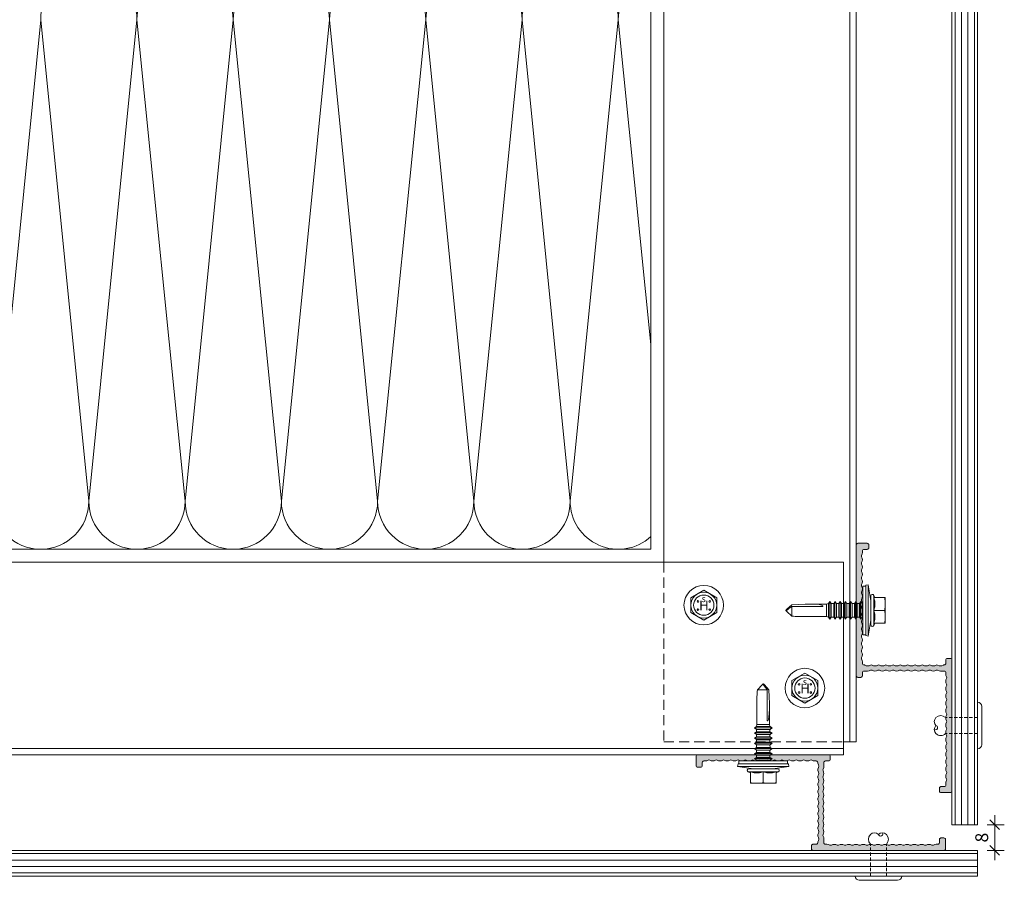
# Model space of a CAD drawing. Units: millimetres. Extents: x 2028 to 9362, y 1152 to 3815.
# Drawn here: x 4962 to 5269, y 2429 to 2697 of the extents above; entities that cross this region are included whole.
import ezdxf

# ---------------------------------------------------------------- set-up
doc = ezdxf.new("R2010")
doc.units = ezdxf.units.MM
doc.header["$PDMODE"] = 34
doc.linetypes.add('VERDECKT2', pattern=[4.7625, 3.175, -1.5875])
for name, color, linetype, lineweight in [('Bemaßung', 250, 'Continuous', 13), ('Schmale Strichlierte  Volllinie', 7, 'VERDECKT2', 13), ('Schmale Strichlierte Volllinie_Grau', 252, 'VERDECKT2', 13), ('Schmale Volllinie', 7, 'Continuous', 13), ('Schmale Volllinie_Blau', 5, 'Continuous', 13), ('Schmale Volllinie_Grau', 252, 'Continuous', 13)]:
    doc.layers.add(name, color=color, linetype=linetype, lineweight=lineweight)
doc.layers.add('Schraffur blau 80 %', color=5, linetype='Continuous', lineweight=13, transparency=0.65)
doc.styles.add('ARIAL', font='arial.ttf')
doc.styles.get("Standard").update_dxf_attribs({"font": 'arial.ttf'})
doc.dimstyles.new('100%', dxfattribs={"dimtxt": 4, "dimasz": 3, "dimexe": 3, "dimexo": 3, "dimgap": 2, "dimtad": 1, "dimdec": 0, "dimzin": 0, "dimdsep": 46, "dimtxsty": 'Standard', "dimblk": 'OBLIQUE', "dimcen": 0.09, "dimdle": 3, "dimclrd": 256, "dimclre": 256, "dimclrt": 256, "dimadec": 0, "dimazin": 0, "dimtfac": 1, "dimtdec": 0, "dimtofl": 0, "dimtmove": 0, "dimatfit": 3, "dimfxl": 3, "dimfxlon": 1, "dimtolj": 1, "dimtzin": 0, "dimlwd": -1, "dimlwe": -1, "dimarcsym": 0})

# ---------------------------------------------------------------- blocks, each defined once
blk = doc.blocks.new('Nieten')
at = {"layer": 'Schmale Strichlierte Volllinie_Grau', "ltscale": 0.33}
for p, q in [((-2.5, 0), (-2.5, 10)), ((2.5, 0), (2.5, 10))]:
    blk.add_line(p, q, dxfattribs=at)
at = {"layer": 'Schmale Volllinie_Grau'}
for p, q in [((-7.25, 0), (0, 0)), ((7.25, 0), (0, 0)), ((-5.95, -1.31), (0, -1.31)), ((5.95, -1.31), (0, -1.31))]:
    blk.add_line(p, q, dxfattribs=at)
for centre, radius, start, end in [((-1.02, 11.48), 2.1, 135, 225), ((-1.25, 11.7), 1.78, 45.4607, 134.5393), ((0.66, 13.14), 0.687, 194.935, 29.1437), ((1.25, 11.7), 1.78, 45.4607, 134.5393), ((1.02, 11.48), 2.1, 315, 45), ((-5.95, 0), 1.31, 180, 270), ((5.95, 0), 1.31, 270, 0)]:
    blk.add_arc(centre, radius, start, end, dxfattribs=at)
blk = doc.blocks.new('_Oblique')
at = {"color": 0, "linetype": 'ByBlock', "lineweight": -2}
blk.add_line((-0.5, -0.5), (0.5, 0.5), dxfattribs=at)
blk = doc.blocks.new('*D28')
at = {"layer": 'Bemaßung', "transparency": 16777216}
for p, q in [((5265.58, 2435.37), (5265.58, 2449.37)), ((5263.26, 2446.37), (5268.58, 2446.37)), ((5263.25, 2438.37), (5268.58, 2438.37))]:
    blk.add_line(p, q, dxfattribs=at)
at = {"layer": 'Defpoints', "color": 0, "transparency": 16777216}
for p in [(5260.26, 2446.37), (5265.58, 2446.37), (5260.25, 2438.37)]:
    blk.add_point(p, dxfattribs=at)
at = {"layer": 'Bemaßung', "transparency": 16777216, "xscale": 3, "yscale": 3, "zscale": 3}
for p, rotation in [((5265.58, 2446.37), 90), ((5265.58, 2438.37), 270)]:
    blk.add_blockref('_Oblique', p, dxfattribs=dict(at, rotation=rotation))
at = {"layer": 'Bemaßung', "transparency": 16777216, "insert": (5261.54, 2442.37), "char_height": 4, "attachment_point": 5, "rotation": 90}
blk.add_mtext('\\A1;8', dxfattribs=at)
blk = doc.blocks.new('S-MD33PS 5.5x22')
at = {"layer": 'Schmale Volllinie_Blau'}
for p, q in [((5.025, 2.2), (5.775, 7.2)), ((6.575, 7.05), (5.775, 7.2)), ((5.775, -8.8), (5.775, 7.2)), ((6.575, -8.65), (6.575, 7.05)), ((7.475, 6.8), (6.575, 6.8)), ((7.475, -8.4), (7.475, 6.8)), ((4.025, 3.2), (0.525, 3.2)), ((0.525, -4.8), (0.525, 3.2)), ((0.617981, 2.890949), (0.652544, 3.2)), ((3.726507, 3.2), (4.055154, 3.87101)), ((3.921416, 2.783191), (4.025, 3.183742)), ((4.025, 3.183742), (4.025, 3.2)), ((4.055154, -5.47101), (4.055154, 3.87101)), ((5.025, -5.3), (5.025, 3.7)), ((0.525, 1.2), (0.527602, 1.475408)), ((0.527602, 0.924592), (0.525, 1.2)), ((0.527602, 1.475408), (0.535327, 1.750015)), ((0.535327, 0.649985), (0.527602, 0.924592)), ((0.535327, 1.750015), (0.548133, 2.026345)), ((0.548133, 0.373655), (0.535327, 0.649985)), ((0.548133, 2.026345), (0.566066, 2.306894)), ((0.566066, 0.093106), (0.548133, 0.373655)), ((0.566066, 2.306894), (0.58927, 2.594206)), ((0.58927, -0.194206), (0.566066, 0.093106)), ((0.58927, 2.594206), (0.617981, 2.890949)), ((3.728801, 1.367672), (3.747247, 1.705384)), ((3.728801, 1.032328), (3.728801, 1.367672)), ((3.747247, 0.694616), (3.728801, 1.032328)), ((3.747247, 1.705384), (3.784664, 2.050308)), ((3.784664, 0.349692), (3.747247, 0.694616)), ((3.784664, 2.050308), (3.842143, 2.407638)), ((3.842143, -0.007638), (3.784664, 0.349692)), ((3.842143, 2.407638), (3.921416, 2.783191)), ((7.682347, 1.308549), (7.475, 1.308549)), ((7.682347, 1.308549), (7.684153, 1.316473)), ((7.682347, -2.908549), (7.682347, 1.308549)), ((7.684153, 1.316473), (8.184209, 1.960533)), ((7.684153, -2.916473), (7.684153, 1.316473)), ((8.530613, 1.316473), (8.184209, 1.960533)), ((8.184209, -0.1125), (8.184209, 1.960533)), ((8.530613, 1.308549), (8.530613, 1.316473)), ((8.530613, -0.1125), (8.530613, 1.316473)), ((9.260201, 1.308549), (8.530613, 1.308549)), ((9.260201, 1.308549), (9.262007, 1.316473)), ((9.260201, -0.1125), (9.260201, 1.308549)), ((9.260201, -2.908549), (9.260201, 0.651388)), ((9.262007, 1.316473), (9.762063, 1.960533)), ((9.262007, -0.1125), (9.262007, 1.316473)), ((9.262007, -2.916473), (9.262007, 0.651388)), ((10.108467, 1.316473), (9.762063, 1.960533)), ((9.762063, -0.1125), (9.762063, 1.960533)), ((9.762063, -3.560533), (9.762063, 0.651388)), ((10.108467, 1.308549), (10.108467, 1.316473)), ((10.108467, -0.1125), (10.108467, 1.316473)), ((10.848906, 1.308549), (10.108467, 1.308549)), ((10.848906, 1.308549), (10.850713, 1.316473)), ((10.848906, -0.1125), (10.848906, 1.308549)), ((10.848906, -2.908549), (10.848906, 0.651388)), ((10.850713, 1.316473), (11.350596, 1.960533)), ((10.850713, -0.1125), (10.850713, 1.316473)), ((10.850713, -2.916473), (10.850713, 0.651388)), ((11.697, 1.316473), (11.350596, 1.960533)), ((11.350596, -0.1125), (11.350596, 1.960533)), ((11.350596, -3.560533), (11.350596, 0.651388)), ((11.697, 1.308549), (11.697, 1.316473)), ((11.697, -0.1125), (11.697, 1.316473)), ((12.470168, 1.308549), (11.697, 1.308549)), ((12.470168, 1.308549), (12.471975, 1.316473)), ((12.470168, 0.49861), (12.470168, 1.308549)), ((12.471975, -2.916473), (12.470168, 0.49861)), ((12.471975, 1.316473), (12.971858, 1.960533)), ((12.471975, 0.49861), (12.471975, 1.316473)), ((13.318262, 1.316473), (12.971858, 1.960533)), ((12.971858, -0.1125), (12.971858, 1.960533)), ((13.318262, 1.308549), (13.318262, 1.316473)), ((13.318262, -0.1125), (13.318262, 1.316473)), ((14.09143, 1.308549), (13.318262, 1.308549)), ((14.09143, 1.308549), (14.093236, 1.316473)), ((14.09143, -0.1125), (14.09143, 1.308549)), ((14.093236, 1.316473), (14.59312, 1.960533)), ((14.093236, -0.1125), (14.093236, 1.316473)), ((14.939524, 1.316473), (14.59312, 1.960533)), ((14.59312, -0.1125), (14.59312, 1.960533)), ((14.939524, -0.1125), (14.939524, 1.316473)), ((15.712693, 1.308549), (14.939524, 1.308549)), ((15.712693, -2.908549), (15.710887, 0.900657)), ((15.712693, 1.308549), (15.714499, 1.316473)), ((15.712693, 0.900657), (15.712693, 1.308549)), ((15.714499, -2.916473), (15.712693, 0.900657)), ((15.714499, 1.316473), (16.214382, 1.960533)), ((15.714499, 0.900657), (15.714499, 1.316473)), ((16.214382, -3.560533), (16.212576, 0.900657)), ((16.560787, 1.316473), (16.214382, 1.960533)), ((16.214382, 0.900657), (16.214382, 1.960533)), ((16.560787, -2.916473), (16.558981, 0.900657)), ((16.560787, 1.308549), (16.560787, 1.316473)), ((16.560787, 0.900657), (16.560787, 1.316473)), ((17.301399, 1.308549), (16.560787, 1.308549)), ((17.301399, 1.308549), (17.303205, 1.316473)), ((17.301399, -0.1125), (17.301399, 1.308549)), ((17.303205, 1.316473), (17.80326, 1.960533)), ((17.303205, -0.1125), (17.303205, 1.316473)), ((18.149493, 1.316473), (17.80326, 1.960533)), ((17.80326, -3.560533), (17.80326, 1.960533)), ((18.149493, -2.916473), (18.149493, 1.316473)), ((18.185666, 1.308549), (18.149493, 1.308549)), ((18.779601, 1.144907), (18.185666, 1.308549)), ((18.185666, -2.908549), (18.185666, 1.308549)), ((18.779601, 1.144907), (27.561943, 1.149429)), ((18.779601, -2.744907), (18.779601, 1.144907)), ((31.128823, -0.424653), (29.654654, 0.961996)), ((29.654654, -1.992721), (29.654654, 0.961996)), ((0.525, -2.8), (0.527602, -2.524592)), ((0.527602, -3.075408), (0.525, -2.8)), ((0.527602, -2.524592), (0.535327, -2.249985)), ((0.535327, -2.249985), (0.548133, -1.973655)), ((0.548133, -1.973655), (0.566066, -1.693106)), ((0.566066, -1.693106), (0.58927, -1.405794)), ((0.617981, -0.490949), (0.58927, -0.194206)), ((0.58927, -1.405794), (0.617981, -1.109051)), ((0.652544, -0.8), (0.617981, -0.490949)), ((0.617981, -1.109051), (0.652544, -0.8)), ((4.025, -0.8), (0.652544, -0.8)), ((3.728801, -2.632328), (3.747247, -2.294616)), ((3.728801, -2.967672), (3.728801, -2.632328)), ((3.747247, -3.305384), (3.728801, -2.967672)), ((3.747247, -2.294616), (3.784664, -1.949692)), ((3.784664, -1.949692), (3.842143, -1.592362)), ((3.921416, -0.383191), (3.842143, -0.007638)), ((3.842143, -1.592362), (3.921416, -1.216809)), ((4.025, -0.783742), (3.921416, -0.383191)), ((3.921416, -1.216809), (4.025, -0.816258)), ((4.025, -0.8), (4.025, -0.783742)), ((4.025, -0.816258), (4.025, -0.8)), ((7.682347, -2.908549), (7.475, -2.908549)), ((7.684153, -2.916473), (7.682347, -2.908549)), ((8.184209, -3.560533), (7.684153, -2.916473)), ((8.184209, -3.560533), (8.184209, -0.112501)), ((8.184209, -3.560533), (8.530613, -2.916473)), ((8.530613, -2.916473), (8.530613, -0.112501)), ((9.260201, -2.908549), (8.530613, -2.908549)), ((9.262007, -2.916473), (9.260201, -2.908549)), ((9.762063, -3.560533), (9.262007, -2.916473)), ((9.762063, -3.560533), (10.108467, -2.916473)), ((10.108467, -2.916473), (10.108467, -0.112501)), ((10.848906, -2.908549), (10.108467, -2.908549)), ((10.850713, -2.916473), (10.848906, -2.908549)), ((11.350596, -3.560533), (10.850713, -2.916473)), ((11.350596, -3.560533), (11.697, -2.916473)), ((11.697, -2.916473), (11.697, -0.1125)), ((11.697, -2.916473), (12.470168, -2.908549)), ((12.470168, -2.908549), (12.470168, -0.112501)), ((12.471975, -2.916473), (12.470168, -2.908549)), ((12.971858, -3.560533), (12.471975, -2.916473)), ((12.971858, -3.560533), (12.971858, -0.112501)), ((12.971858, -3.560533), (13.318262, -2.916473)), ((13.318262, -2.916473), (13.318262, -0.112501)), ((14.09143, -2.908549), (13.318262, -2.908549)), ((14.09143, -2.908549), (14.09143, -0.112501)), ((14.093236, -2.916473), (14.09143, -2.908549)), ((14.093236, -2.916473), (14.093236, -0.112501)), ((14.59312, -3.560533), (14.093236, -2.916473)), ((14.59312, -3.560533), (14.59312, -0.112501)), ((14.59312, -3.560533), (14.939524, -2.916473)), ((14.939524, -2.916473), (14.939524, -0.112501)), ((15.712693, -2.908549), (14.939524, -2.908549)), ((14.939524, -2.916473), (14.939524, -2.908549)), ((15.714499, -2.916473), (15.712693, -2.908549)), ((16.214382, -3.560533), (15.714499, -2.916473)), ((16.214382, -3.560533), (16.560787, -2.916473)), ((17.301399, -2.908549), (16.560787, -2.908549)), ((17.301399, -2.908549), (17.301399, -0.112501)), ((17.303205, -2.916473), (17.301399, -2.908549)), ((17.303205, -2.916473), (17.303205, -0.112501)), ((17.80326, -3.560533), (17.303205, -2.916473)), ((17.80326, -3.560533), (18.149493, -2.916473)), ((18.185666, -2.908549), (18.149493, -2.908549)), ((18.185666, -2.908549), (18.779601, -2.744907)), ((25.089391, -2.749429), (18.779601, -2.744907)), ((29.654654, -1.992721), (19.974151, -1.988456)), ((29.654654, -2.561996), (31.128823, -1.175347)), ((29.654654, -1.992721), (30.21045, -1.578275)), ((30.21045, -1.578275), (30.520434, -1.344719)), ((30.520434, -1.344719), (30.717318, -1.194231)), ((30.717318, -1.194231), (30.852782, -1.088704)), ((30.852782, -1.088704), (30.951125, -1.010204)), ((30.951125, -1.010204), (31.025269, -0.949178)), ((31.025269, -0.949178), (31.082718, -0.900066)), ((31.082718, -0.900066), (31.128119, -0.859406)), ((31.128119, -0.859406), (31.164494, -0.824928)), ((31.336705, -0.620195), (31.128823, -0.424653)), ((31.128823, -1.175347), (31.336705, -0.979805)), ((31.164494, -0.824928), (31.193892, -0.795074)), ((31.193892, -0.795074), (31.217747, -0.768735)), ((31.217747, -0.768735), (31.237076, -0.745099)), ((31.237076, -0.745099), (31.252623, -0.723547)), ((31.252623, -0.723547), (31.264931, -0.703596)), ((31.264931, -0.703596), (31.274399, -0.684859)), ((31.372509, -0.728886), (31.274399, -0.684859)), ((31.419669, -0.698236), (31.336705, -0.620195)), ((31.336705, -0.979805), (31.419669, -0.901764)), ((31.42652, -0.753124), (31.372509, -0.728886)), ((31.464295, -0.740218), (31.419669, -0.698236)), ((31.419669, -0.901764), (31.464295, -0.859782)), ((31.460709, -0.768468), (31.42652, -0.753124)), ((31.484293, -0.779056), (31.460709, -0.768468)), ((31.492169, -0.766443), (31.464295, -0.740218)), ((31.464295, -0.859782), (31.492169, -0.833557)), ((31.501542, -0.786804), (31.484293, -0.779056)), ((31.511223, -0.784384), (31.492169, -0.766443)), ((31.492169, -0.833557), (31.511223, -0.815616)), ((31.514698, -0.792728), (31.501542, -0.786804)), ((31.525, -0.797464), (31.511223, -0.784384)), ((31.511223, -0.815616), (31.525, -0.802536)), ((31.525, -0.797464), (31.514698, -0.792728)), ((31.525, -0.802536), (31.525, -0.797464)), ((4.025, -4.8), (0.525, -4.8)), ((0.535327, -3.350015), (0.527602, -3.075408)), ((0.548133, -3.626345), (0.535327, -3.350015)), ((0.566066, -3.906894), (0.548133, -3.626345)), ((0.58927, -4.194206), (0.566066, -3.906894)), ((0.617981, -4.490949), (0.58927, -4.194206)), ((0.652544, -4.8), (0.617981, -4.490949)), ((4.055154, -5.47101), (3.726507, -4.8)), ((3.784664, -3.650308), (3.747247, -3.305384)), ((3.842143, -4.007638), (3.784664, -3.650308)), ((3.921416, -4.383191), (3.842143, -4.007638)), ((4.025, -4.783742), (3.921416, -4.383191)), ((4.025, -4.8), (4.025, -4.783742)), ((5.775, -8.8), (5.025, -3.8)), ((5.775, -8.8), (6.575, -8.65)), ((7.475, -8.4), (6.575, -8.4))]:
    blk.add_line(p, q, dxfattribs=at)
for centre, start, end in [((4.525, 3.7), 0, 160.00000574), ((4.525, -5.3), 199.99999426, 0)]:
    blk.add_arc(centre, 0.5, start, end, dxfattribs=at)
at = {"layer": 'Schmale Volllinie_Blau', "extrusion": (0, 0, -1)}
for centre, major_axis, ratio, start_param, end_param in [((31.551277, -0.806463), (-5.613065, 1.46374), 0.231123808, 0.721901356, 1.1665696022), ((33.937868, -0.772787), (14.025561, 1.372216), 0.1019485382, 1.8910984148, 3.2460357355)]:
    blk.add_ellipse(centre, major_axis=major_axis, ratio=ratio, start_param=start_param, end_param=end_param, dxfattribs=at)
blk = doc.blocks.new('HS-Schraube')
at = {"layer": 'Schmale Volllinie_Blau'}
blk.add_lwpolyline([(-4.03, 2.29), (0, 4.61), (4.03, 2.29), (4.03, -2.37), (0, -4.7), (-4.03, -2.37), (-4.03, 2.29)], dxfattribs=at)
for centre, radius in [((0, -0.04), 6.16), ((0, -0.04), 4.03), ((0, -0.04), 3.16), ((-1.81, 1.12), 0.255), ((1.85, 1.12), 0.255), ((-1.81, -1.43), 0.255), ((1.85, -1.43), 0.255)]:
    blk.add_circle(centre, radius, dxfattribs=at)
at = {"layer": 'Schmale Volllinie_Blau', "style": 'ARIAL'}
for s, height, p in [('H', 3.06, (-1.48, -1.67)), ('s', 2.04, (-0.66, 0.91))]:
    blk.add_text(s, height=height, dxfattribs=at).set_placement(p)

msp = doc.modelspace()

# ---------------------------------------------------------------- hatches: boundary and pattern name
at = {"layer": 'Schraffur blau 80 %'}
h = msp.add_hatch(color=256, dxfattribs=at)
h.dxf.hatch_style = 1
h.paths.add_polyline_path([(5222.95, 2492.27, -0.414214), (5222.45, 2492.77), (5222.45, 2533.57, -0.414214), (5222.95, 2534.07), (5225.85, 2534.07, -0.414214), (5226.35, 2533.57), (5226.35, 2532.67, -0.414214), (5225.85, 2532.17), (5224.85, 2532.17, 0.414214), (5224.35, 2531.67), (5224.35, 2531.2, -0.129841), (5224.11, 2530.31, 0.129841), (5224.05, 2530.07, 0.129841), (5224.11, 2529.82, -0.129841), (5224.35, 2528.93, -0.129841), (5224.11, 2528.04, 0.129841), (5224.05, 2527.8, 0.129841), (5224.11, 2527.55, -0.129841), (5224.35, 2526.66, -0.129841), (5224.11, 2525.77, 0.129841), (5224.05, 2525.52, 0.129841), (5224.11, 2525.28, -0.129841), (5224.35, 2524.39, -0.129841), (5224.11, 2523.5, 0.129841), (5224.05, 2523.25, 0.129841), (5224.11, 2523.01, -0.129841), (5224.35, 2522.12, -0.129841), (5224.11, 2521.23, 0.129841), (5224.05, 2520.98, 0.129841), (5224.11, 2520.73, -0.129841), (5224.35, 2519.85, -0.129841), (5224.11, 2518.96, 0.129841), (5224.05, 2518.71, 0.129841), (5224.11, 2518.46, -0.129841), (5224.35, 2517.57, -0.129841), (5224.11, 2516.69, 0.129841), (5224.05, 2516.44, 0.129841), (5224.11, 2516.19, -0.129841), (5224.35, 2515.3, -0.129841), (5224.11, 2514.41, 0.129841), (5224.05, 2514.17, 0.129841), (5224.11, 2513.92, -0.129841), (5224.35, 2513.03, -0.129841), (5224.11, 2512.14, 0.129841), (5224.05, 2511.9, 0.129841), (5224.11, 2511.65, -0.129841), (5224.35, 2510.76, -0.129841), (5224.11, 2509.87, 0.129841), (5224.05, 2509.62, 0.129841), (5224.11, 2509.38, -0.129841), (5224.35, 2508.49, -0.129841), (5224.11, 2507.6, 0.129841), (5224.05, 2507.35, 0.129841), (5224.11, 2507.11, -0.129841), (5224.35, 2506.22, -0.129841), (5224.11, 2505.33, 0.129841), (5224.05, 2505.08, 0.129841), (5224.11, 2504.83, -0.129841), (5224.35, 2503.94, -0.129841), (5224.11, 2503.06, 0.129841), (5224.05, 2502.81, 0.129841), (5224.11, 2502.56, -0.129841), (5224.35, 2501.67, -0.129841), (5224.11, 2500.78, 0.129841), (5224.05, 2500.54, 0.129841), (5224.11, 2500.29, -0.129841), (5224.35, 2499.4, -0.129841), (5224.11, 2498.51, 0.129841), (5224.05, 2498.27, 0.129841), (5224.11, 2498.02, -0.129841), (5224.35, 2497.13), (5224.35, 2496.67, 0.414214), (5224.85, 2496.17), (5224.85, 2496.17, -0.129841), (5225.1, 2496.1, 0.129841), (5225.99, 2495.87, 0.129841), (5226.88, 2496.1, -0.129841), (5227.12, 2496.17, -0.129841), (5227.37, 2496.1, 0.129841), (5228.26, 2495.87, 0.129841), (5229.15, 2496.1, -0.129841), (5229.39, 2496.17, -0.129841), (5229.64, 2496.1, 0.129841), (5230.53, 2495.87, 0.129841), (5231.42, 2496.1, -0.129841), (5231.67, 2496.17, -0.129841), (5231.91, 2496.1, 0.129841), (5232.8, 2495.87, 0.129841), (5233.69, 2496.1, -0.129841), (5233.94, 2496.17, -0.129841), (5234.18, 2496.1, 0.129841), (5235.07, 2495.87, 0.129841), (5235.96, 2496.1, -0.129841), (5236.21, 2496.17, -0.129841), (5236.46, 2496.1, 0.129841), (5237.35, 2495.87, 0.129841), (5238.23, 2496.1, -0.129841), (5238.48, 2496.17, -0.129841), (5238.73, 2496.1, 0.129841), (5239.62, 2495.87, 0.129841), (5240.51, 2496.1, -0.129841), (5240.75, 2496.17, -0.129841), (5241, 2496.1, 0.129841), (5241.89, 2495.87, 0.129841), (5242.78, 2496.1, -0.129841), (5243.02, 2496.17, -0.129841), (5243.27, 2496.1, 0.129841), (5244.16, 2495.87, 0.129841), (5245.05, 2496.1, -0.129841), (5245.3, 2496.17, -0.129841), (5245.54, 2496.1, 0.129841), (5246.43, 2495.87, 0.129841), (5247.32, 2496.1, -0.129841), (5247.57, 2496.17, -0.129841), (5247.81, 2496.1, 0.129841), (5248.7, 2495.87, 0.129841), (5249.59, 2496.1, -0.131472), (5249.84, 2496.17, 0.41609), (5250.35, 2496.67), (5250.35, 2497.67, -0.414214), (5250.85, 2498.17), (5251.75, 2498.17, -0.414214), (5252.25, 2497.67), (5252.25, 2456.87, -0.414214), (5251.75, 2456.37), (5248.85, 2456.37, -0.414214), (5248.35, 2456.87), (5248.35, 2457.77, -0.414214), (5248.85, 2458.27), (5249.85, 2458.27, 0.414214), (5250.35, 2458.77), (5250.35, 2459.23, -0.129841), (5250.58, 2460.12, 0.129841), (5250.65, 2460.37, 0.129841), (5250.58, 2460.61, -0.129841), (5250.35, 2461.5, -0.129841), (5250.58, 2462.39, 0.129841), (5250.65, 2462.64, 0.129841), (5250.58, 2462.88, -0.129841), (5250.35, 2463.77, -0.129841), (5250.58, 2464.66, 0.129841), (5250.65, 2464.91, 0.129841), (5250.58, 2465.16, -0.129841), (5250.35, 2466.04, -0.129841), (5250.58, 2466.93, 0.129841), (5250.65, 2467.18, 0.129841), (5250.58, 2467.43, -0.129841), (5250.35, 2468.32, -0.129841), (5250.58, 2469.21, 0.129841), (5250.65, 2469.45, 0.129841), (5250.58, 2469.7, -0.129841), (5250.35, 2470.59, -0.129841), (5250.58, 2471.48, 0.129841), (5250.65, 2471.72, 0.129841), (5250.58, 2471.97, -0.129841), (5250.35, 2472.86, -0.129841), (5250.58, 2473.75, 0.129841), (5250.65, 2474, 0.129841), (5250.58, 2474.24, -0.129841), (5250.35, 2475.13, -0.129841), (5250.58, 2476.02, 0.129841), (5250.65, 2476.27, 0.129841), (5250.58, 2476.51, -0.129841), (5250.35, 2477.4, -0.129841), (5250.58, 2478.29, 0.129841), (5250.65, 2478.54, 0.129841), (5250.58, 2478.79, -0.129841), (5250.35, 2479.67, -0.129841), (5250.58, 2480.56, 0.129841), (5250.65, 2480.81, 0.129841), (5250.58, 2481.06, -0.129841), (5250.35, 2481.95, -0.129841), (5250.58, 2482.83, 0.129841), (5250.65, 2483.08, 0.129841), (5250.58, 2483.33, -0.129841), (5250.35, 2484.22, -0.129841), (5250.58, 2485.11, 0.129841), (5250.65, 2485.35, 0.129841), (5250.58, 2485.6, -0.129841), (5250.35, 2486.49, -0.129841), (5250.58, 2487.38, 0.129841), (5250.65, 2487.62, 0.129841), (5250.58, 2487.87, -0.129841), (5250.35, 2488.76, -0.129841), (5250.58, 2489.65, 0.129841), (5250.65, 2489.9, 0.129841), (5250.58, 2490.14, -0.129841), (5250.35, 2491.03, -0.129841), (5250.58, 2491.92, 0.129841), (5250.65, 2492.17, 0.129841), (5250.58, 2492.41, -0.129841), (5250.35, 2493.3), (5250.35, 2493.77, 0.414214), (5249.85, 2494.27), (5248.7, 2494.27, -0.129841), (5247.81, 2494.5, 0.129841), (5247.57, 2494.57, 0.129841), (5247.32, 2494.5, -0.129841), (5246.43, 2494.27, -0.129841), (5245.54, 2494.5, 0.129841), (5245.3, 2494.57, 0.129841), (5245.05, 2494.5, -0.129841), (5244.16, 2494.27, -0.129841), (5243.27, 2494.5, 0.129841), (5243.02, 2494.57, 0.129841), (5242.78, 2494.5, -0.129841), (5241.89, 2494.27, -0.129841), (5241, 2494.5, 0.129841), (5240.75, 2494.57, 0.129841), (5240.51, 2494.5, -0.129841), (5239.62, 2494.27, -0.129841), (5238.73, 2494.5, 0.129841), (5238.48, 2494.57, 0.129841), (5238.23, 2494.5, -0.129841), (5237.35, 2494.27, -0.129841), (5236.46, 2494.5, 0.129841), (5236.21, 2494.57, 0.129841), (5235.96, 2494.5, -0.129841), (5235.07, 2494.27, -0.129841), (5234.18, 2494.5, 0.129841), (5233.94, 2494.57, 0.129841), (5233.69, 2494.5, -0.129841), (5232.8, 2494.27, -0.129841), (5231.91, 2494.5, 0.129841), (5231.67, 2494.57, 0.129841), (5231.42, 2494.5, -0.129841), (5230.53, 2494.27, -0.129841), (5229.64, 2494.5, 0.129841), (5229.39, 2494.57, 0.129841), (5229.15, 2494.5, -0.129841), (5228.26, 2494.27, -0.129841), (5227.37, 2494.5, 0.129841), (5227.12, 2494.57, 0.129841), (5226.88, 2494.5, -0.129841), (5225.99, 2494.27), (5224.85, 2494.27, 0.414214), (5224.35, 2493.77), (5224.35, 2492.77, -0.414214), (5223.85, 2492.27)])
h = msp.add_hatch(color=256, dxfattribs=at)
h.dxf.hatch_style = 1
h.paths.add_polyline_path([(5214.35, 2467.67, 0.414214), (5213.85, 2468.17), (5173.05, 2468.17, 0.414214), (5172.55, 2467.67), (5172.55, 2464.77, 0.414214), (5173.05, 2464.27), (5173.95, 2464.27, 0.414214), (5174.45, 2464.77), (5174.45, 2465.77, -0.414214), (5174.95, 2466.27), (5175.41, 2466.27, 0.129841), (5176.3, 2466.5, -0.129841), (5176.54, 2466.57, -0.129841), (5176.79, 2466.5, 0.129841), (5177.68, 2466.27, 0.129841), (5178.57, 2466.5, -0.129841), (5178.82, 2466.57, -0.129841), (5179.06, 2466.5, 0.129841), (5179.95, 2466.27, 0.129841), (5180.84, 2466.5, -0.129841), (5181.09, 2466.57, -0.129841), (5181.33, 2466.5, 0.129841), (5182.22, 2466.27, 0.129841), (5183.11, 2466.5, -0.129841), (5183.36, 2466.57, -0.129841), (5183.61, 2466.5, 0.129841), (5184.49, 2466.27, 0.129841), (5185.38, 2466.5, -0.129841), (5185.63, 2466.57, -0.129841), (5185.88, 2466.5, 0.129841), (5186.77, 2466.27, 0.129841), (5187.66, 2466.5, -0.129841), (5187.9, 2466.57, -0.129841), (5188.15, 2466.5, 0.129841), (5189.04, 2466.27, 0.129841), (5189.93, 2466.5, -0.129841), (5190.17, 2466.57, -0.129841), (5190.42, 2466.5, 0.129841), (5191.31, 2466.27, 0.129841), (5192.2, 2466.5, -0.129841), (5192.45, 2466.57, -0.129841), (5192.69, 2466.5, 0.129841), (5193.58, 2466.27, 0.129841), (5194.47, 2466.5, -0.129841), (5194.72, 2466.57, -0.129841), (5194.96, 2466.5, 0.129841), (5195.85, 2466.27, 0.129841), (5196.74, 2466.5, -0.129841), (5196.99, 2466.57, -0.129841), (5197.24, 2466.5, 0.129841), (5198.12, 2466.27, 0.129841), (5199.01, 2466.5, -0.129841), (5199.26, 2466.57, -0.129841), (5199.51, 2466.5, 0.129841), (5200.4, 2466.27, 0.129841), (5201.28, 2466.5, -0.129841), (5201.53, 2466.57, -0.129841), (5201.78, 2466.5, 0.129841), (5202.67, 2466.27, 0.129841), (5203.56, 2466.5, -0.129841), (5203.8, 2466.57, -0.129841), (5204.05, 2466.5, 0.129841), (5204.94, 2466.27, 0.129841), (5205.83, 2466.5, -0.129841), (5206.07, 2466.57, -0.129841), (5206.32, 2466.5, 0.129841), (5207.21, 2466.27, 0.129841), (5208.1, 2466.5, -0.129841), (5208.35, 2466.57, -0.129841), (5208.59, 2466.5, 0.129841), (5209.48, 2466.27), (5209.95, 2466.27, -0.414214), (5210.45, 2465.77), (5210.45, 2465.76, 0.129841), (5210.51, 2465.51, -0.129841), (5210.75, 2464.62, -0.129841), (5210.51, 2463.74, 0.129841), (5210.45, 2463.49, 0.129841), (5210.51, 2463.24, -0.129841), (5210.75, 2462.35, -0.129841), (5210.51, 2461.46, 0.129841), (5210.45, 2461.22, 0.129841), (5210.51, 2460.97, -0.129841), (5210.75, 2460.08, -0.129841), (5210.51, 2459.19, 0.129841), (5210.45, 2458.95, 0.129841), (5210.51, 2458.7, -0.129841), (5210.75, 2457.81, -0.129841), (5210.51, 2456.92, 0.129841), (5210.45, 2456.67, 0.129841), (5210.51, 2456.43, -0.129841), (5210.75, 2455.54, -0.129841), (5210.51, 2454.65, 0.129841), (5210.45, 2454.4, 0.129841), (5210.51, 2454.16, -0.129841), (5210.75, 2453.27, -0.129841), (5210.51, 2452.38, 0.129841), (5210.45, 2452.13, 0.129841), (5210.51, 2451.88, -0.129841), (5210.75, 2451, -0.129841), (5210.51, 2450.11, 0.129841), (5210.45, 2449.86, 0.129841), (5210.51, 2449.61, -0.129841), (5210.75, 2448.72, -0.129841), (5210.51, 2447.83, 0.129841), (5210.45, 2447.59, 0.129841), (5210.51, 2447.34, -0.129841), (5210.75, 2446.45, -0.129841), (5210.51, 2445.56, 0.129841), (5210.45, 2445.32, 0.129841), (5210.51, 2445.07, -0.129841), (5210.75, 2444.18, -0.129841), (5210.51, 2443.29, 0.129841), (5210.45, 2443.04, 0.129841), (5210.51, 2442.8, -0.129841), (5210.75, 2441.91, -0.129841), (5210.51, 2441.02, 0.131472), (5210.45, 2440.77, -0.41609), (5209.95, 2440.27), (5208.95, 2440.27, 0.414214), (5208.45, 2439.77), (5208.45, 2438.87, 0.414214), (5208.95, 2438.37), (5249.75, 2438.37, 0.414214), (5250.25, 2438.87), (5250.25, 2441.77, 0.414214), (5249.75, 2442.27), (5248.85, 2442.27, 0.414214), (5248.35, 2441.77), (5248.35, 2440.77, -0.414214), (5247.85, 2440.27), (5247.38, 2440.27, 0.129841), (5246.49, 2440.03, -0.129841), (5246.25, 2439.97, -0.129841), (5246, 2440.03, 0.129841), (5245.11, 2440.27, 0.129841), (5244.22, 2440.03, -0.129841), (5243.97, 2439.97, -0.129841), (5243.73, 2440.03, 0.129841), (5242.84, 2440.27, 0.129841), (5241.95, 2440.03, -0.129841), (5241.7, 2439.97, -0.129841), (5241.46, 2440.03, 0.129841), (5240.57, 2440.27, 0.129841), (5239.68, 2440.03, -0.129841), (5239.43, 2439.97, -0.129841), (5239.18, 2440.03, 0.129841), (5238.3, 2440.27, 0.129841), (5237.41, 2440.03, -0.129841), (5237.16, 2439.97, -0.129841), (5236.91, 2440.03, 0.129841), (5236.02, 2440.27, 0.129841), (5235.14, 2440.03, -0.129841), (5234.89, 2439.97, -0.129841), (5234.64, 2440.03, 0.129841), (5233.75, 2440.27, 0.129841), (5232.86, 2440.03, -0.129841), (5232.62, 2439.97, -0.129841), (5232.37, 2440.03, 0.129841), (5231.48, 2440.27, 0.129841), (5230.59, 2440.03, -0.129841), (5230.35, 2439.97, -0.129841), (5230.1, 2440.03, 0.129841), (5229.21, 2440.27, 0.129841), (5228.32, 2440.03, -0.129841), (5228.07, 2439.97, -0.129841), (5227.83, 2440.03, 0.129841), (5226.94, 2440.27, 0.129841), (5226.05, 2440.03, -0.129841), (5225.8, 2439.97, -0.129841), (5225.56, 2440.03, 0.129841), (5224.67, 2440.27, 0.129841), (5223.78, 2440.03, -0.129841), (5223.53, 2439.97, -0.129841), (5223.28, 2440.03, 0.129841), (5222.39, 2440.27, 0.129841), (5221.51, 2440.03, -0.129841), (5221.26, 2439.97, -0.129841), (5221.01, 2440.03, 0.129841), (5220.12, 2440.27, 0.129841), (5219.23, 2440.03, -0.129841), (5218.99, 2439.97, -0.129841), (5218.74, 2440.03, 0.129841), (5217.85, 2440.27, 0.129841), (5216.96, 2440.03, -0.129841), (5216.72, 2439.97, -0.129841), (5216.47, 2440.03, 0.129841), (5215.58, 2440.27, 0.129841), (5214.69, 2440.03, -0.129841), (5214.44, 2439.97, -0.129841), (5214.2, 2440.03, 0.129841), (5213.31, 2440.27), (5212.85, 2440.27, -0.414214), (5212.35, 2440.77), (5212.35, 2441.91, 0.129841), (5212.11, 2442.8, -0.129841), (5212.05, 2443.04, -0.129841), (5212.11, 2443.29, 0.129841), (5212.35, 2444.18, 0.129841), (5212.11, 2445.07, -0.129841), (5212.05, 2445.32, -0.129841), (5212.11, 2445.56, 0.129841), (5212.35, 2446.45, 0.129841), (5212.11, 2447.34, -0.129841), (5212.05, 2447.59, -0.129841), (5212.11, 2447.83, 0.129841), (5212.35, 2448.72, 0.129841), (5212.11, 2449.61, -0.129841), (5212.05, 2449.86, -0.129841), (5212.11, 2450.11, 0.129841), (5212.35, 2451, 0.129841), (5212.11, 2451.88, -0.129841), (5212.05, 2452.13, -0.129841), (5212.11, 2452.38, 0.129841), (5212.35, 2453.27, 0.129841), (5212.11, 2454.16, -0.129841), (5212.05, 2454.4, -0.129841), (5212.11, 2454.65, 0.129841), (5212.35, 2455.54, 0.129841), (5212.11, 2456.43, -0.129841), (5212.05, 2456.67, -0.129841), (5212.11, 2456.92, 0.129841), (5212.35, 2457.81, 0.129841), (5212.11, 2458.7, -0.129841), (5212.05, 2458.95, -0.129841), (5212.11, 2459.19, 0.129841), (5212.35, 2460.08, 0.129841), (5212.11, 2460.97, -0.129841), (5212.05, 2461.22, -0.129841), (5212.11, 2461.46, 0.129841), (5212.35, 2462.35, 0.129841), (5212.11, 2463.24, -0.129841), (5212.05, 2463.49, -0.129841), (5212.11, 2463.74, 0.129841), (5212.35, 2464.62), (5212.35, 2465.77, -0.414214), (5212.85, 2466.27), (5213.85, 2466.27, 0.414214), (5214.35, 2466.77)])

# ---------------------------------------------------------------- linework, layer by layer
at = {"layer": 'Schmale Strichlierte  Volllinie'}
for p, q in [((5162.45, 2528.17), (5162.45, 2472.17)), ((5162.45, 2472.17), (5218.45, 2472.17))]:
    msp.add_line(p, q, dxfattribs=at)
at = {"layer": 'Schmale Volllinie'}
for p, q in [((5220.45, 2472.17), (5220.45, 2943.47)), ((5222.45, 2472.17), (5222.45, 2943.47)), ((5162.45, 2528.17), (5162.45, 2827.78)), ((5218.45, 2528.17), (4862.83, 2528.17)), ((5218.45, 2468.17), (5218.45, 2528.17)), ((5218.45, 2470.17), (4799.59, 2470.17)), ((5222.45, 2472.17), (5218.45, 2472.17)), ((5218.45, 2468.17), (4799.59, 2468.17))]:
    msp.add_line(p, q, dxfattribs=at)
for points in [[(5222.45, 2533.57, -0.414214), (5222.95, 2534.07), (5225.85, 2534.07, -0.414214), (5226.35, 2533.57), (5226.35, 2532.67, -0.414214), (5225.85, 2532.17), (5224.85, 2532.17, 0.414214), (5224.35, 2531.67), (5224.35, 2531.2, -0.129841), (5224.11, 2530.31, 0.264135), (5224.11, 2529.82, -0.264135), (5224.11, 2528.04, 0.264135), (5224.11, 2527.55, -0.264135), (5224.11, 2525.77, 0.264135), (5224.11, 2525.28, -0.264135), (5224.11, 2523.5, 0.264135), (5224.11, 2523.01, -0.264135), (5224.11, 2521.23, 0.264135), (5224.11, 2520.73, -0.264135), (5224.11, 2518.96, 0.264135), (5224.11, 2518.46, -0.264135), (5224.11, 2516.69, 0.264135), (5224.11, 2516.19, -0.264135), (5224.11, 2514.41, 0.264135), (5224.11, 2513.92, -0.264135), (5224.11, 2512.14, 0.264135), (5224.11, 2511.65, -0.264135), (5224.11, 2509.87, 0.264135), (5224.11, 2509.38, -0.264135), (5224.11, 2507.6, 0.264135), (5224.11, 2507.11, -0.264135), (5224.11, 2505.33, 0.264135), (5224.11, 2504.83, -0.264135), (5224.11, 2503.06, 0.264135), (5224.11, 2502.56, -0.264135), (5224.11, 2500.78, 0.264135), (5224.11, 2500.29, -0.264135), (5224.11, 2498.51, 0.264135), (5224.11, 2498.02, -0.129841), (5224.35, 2497.13), (5224.35, 2496.67, 0.414214), (5224.85, 2496.17), (5224.85, 2496.17, -0.129841), (5225.1, 2496.1, 0.264135), (5226.88, 2496.1, -0.264135), (5227.37, 2496.1, 0.264135), (5229.15, 2496.1, -0.264135), (5229.64, 2496.1, 0.264135), (5231.42, 2496.1, -0.264135), (5231.91, 2496.1, 0.264135), (5233.69, 2496.1, -0.264135), (5234.18, 2496.1, 0.264135), (5235.96, 2496.1, -0.264135), (5236.46, 2496.1, 0.264135), (5238.23, 2496.1, -0.264135), (5238.73, 2496.1, 0.264135), (5240.51, 2496.1, -0.264135), (5241, 2496.1, 0.264135), (5242.78, 2496.1, -0.264135), (5243.27, 2496.1, 0.264135), (5245.05, 2496.1, -0.264135), (5245.54, 2496.1, 0.264135), (5247.32, 2496.1, -0.264135), (5247.81, 2496.1, 0.264135), (5249.59, 2496.1, -0.131472), (5249.84, 2496.17, 0.41609), (5250.35, 2496.67), (5250.35, 2497.67, -0.414214), (5250.85, 2498.17), (5251.75, 2498.17, -0.414214), (5252.25, 2497.67), (5252.25, 2456.87, -0.414214), (5251.75, 2456.37), (5248.85, 2456.37, -0.414214), (5248.35, 2456.87), (5248.35, 2457.77, -0.414214), (5248.85, 2458.27), (5249.85, 2458.27, 0.414214), (5250.35, 2458.77), (5250.35, 2459.23, -0.129841), (5250.58, 2460.12, 0.264135), (5250.58, 2460.61, -0.264135), (5250.58, 2462.39, 0.264135), (5250.58, 2462.88, -0.264135), (5250.58, 2464.66, 0.264135), (5250.58, 2465.16, -0.264135), (5250.58, 2466.93, 0.264135), (5250.58, 2467.43, -0.264135), (5250.58, 2469.21, 0.264135), (5250.58, 2469.7, -0.264135), (5250.58, 2471.48, 0.264135), (5250.58, 2471.97, -0.264135), (5250.58, 2473.75, 0.264135), (5250.58, 2474.24, -0.264135), (5250.58, 2476.02, 0.264135), (5250.58, 2476.51, -0.264135), (5250.58, 2478.29, 0.264135), (5250.58, 2478.79, -0.264135), (5250.58, 2480.56, 0.264135), (5250.58, 2481.06, -0.264135), (5250.58, 2482.83, 0.264135), (5250.58, 2483.33, -0.264135), (5250.58, 2485.11, 0.264135), (5250.58, 2485.6, -0.264135), (5250.58, 2487.38, 0.264135), (5250.58, 2487.87, -0.264135), (5250.58, 2489.65, 0.264135), (5250.58, 2490.14, -0.264135), (5250.58, 2491.92, 0.264135), (5250.58, 2492.41, -0.129841), (5250.35, 2493.3), (5250.35, 2493.77, 0.414214), (5249.85, 2494.27), (5248.7, 2494.27, -0.129841), (5247.81, 2494.5, 0.264135), (5247.32, 2494.5, -0.264135), (5245.54, 2494.5, 0.264135), (5245.05, 2494.5, -0.264135), (5243.27, 2494.5, 0.264135), (5242.78, 2494.5, -0.264135), (5241, 2494.5, 0.264135), (5240.51, 2494.5, -0.264135), (5238.73, 2494.5, 0.264135), (5238.23, 2494.5, -0.264135), (5236.46, 2494.5, 0.264135), (5235.96, 2494.5, -0.264135), (5234.18, 2494.5, 0.264135), (5233.69, 2494.5, -0.264135), (5231.91, 2494.5, 0.264135), (5231.42, 2494.5, -0.264135), (5229.64, 2494.5, 0.264135), (5229.15, 2494.5, -0.264135), (5227.37, 2494.5, 0.264135), (5226.88, 2494.5, -0.129841), (5225.99, 2494.27), (5224.85, 2494.27, 0.414214), (5224.35, 2493.77), (5224.35, 2492.77, -0.414214), (5223.85, 2492.27), (5222.95, 2492.27, -0.414214), (5222.45, 2492.77)], [(5173.05, 2468.17, 0.414214), (5172.55, 2467.67), (5172.55, 2464.77, 0.414214), (5173.05, 2464.27), (5173.95, 2464.27, 0.414214), (5174.45, 2464.77), (5174.45, 2465.77, -0.414214), (5174.95, 2466.27), (5175.41, 2466.27, 0.129841), (5176.3, 2466.5, -0.264135), (5176.79, 2466.5, 0.264135), (5178.57, 2466.5, -0.264135), (5179.06, 2466.5, 0.264135), (5180.84, 2466.5, -0.264135), (5181.33, 2466.5, 0.264135), (5183.11, 2466.5, -0.264135), (5183.61, 2466.5, 0.264135), (5185.38, 2466.5, -0.264135), (5185.88, 2466.5, 0.264135), (5187.66, 2466.5, -0.264135), (5188.15, 2466.5, 0.264135), (5189.93, 2466.5, -0.264135), (5190.42, 2466.5, 0.264135), (5192.2, 2466.5, -0.264135), (5192.69, 2466.5, 0.264135), (5194.47, 2466.5, -0.264135), (5194.96, 2466.5, 0.264135), (5196.74, 2466.5, -0.264135), (5197.24, 2466.5, 0.264135), (5199.01, 2466.5, -0.264135), (5199.51, 2466.5, 0.264135), (5201.28, 2466.5, -0.264135), (5201.78, 2466.5, 0.264135), (5203.56, 2466.5, -0.264135), (5204.05, 2466.5, 0.264135), (5205.83, 2466.5, -0.264135), (5206.32, 2466.5, 0.264135), (5208.1, 2466.5, -0.264135), (5208.59, 2466.5, 0.129841), (5209.48, 2466.27), (5209.95, 2466.27, -0.414214), (5210.45, 2465.77), (5210.45, 2465.76, 0.129841), (5210.51, 2465.51, -0.264135), (5210.51, 2463.74, 0.264135), (5210.51, 2463.24, -0.264135), (5210.51, 2461.46, 0.264135), (5210.51, 2460.97, -0.264135), (5210.51, 2459.19, 0.264135), (5210.51, 2458.7, -0.264135), (5210.51, 2456.92, 0.264135), (5210.51, 2456.43, -0.264135), (5210.51, 2454.65, 0.264135), (5210.51, 2454.16, -0.264135), (5210.51, 2452.38, 0.264135), (5210.51, 2451.88, -0.264135), (5210.51, 2450.11, 0.264135), (5210.51, 2449.61, -0.264135), (5210.51, 2447.83, 0.264135), (5210.51, 2447.34, -0.264135), (5210.51, 2445.56, 0.264135), (5210.51, 2445.07, -0.264135), (5210.51, 2443.29, 0.264135), (5210.51, 2442.8, -0.264135), (5210.51, 2441.02, 0.131472), (5210.45, 2440.77, -0.41609), (5209.95, 2440.27), (5208.95, 2440.27, 0.414214), (5208.45, 2439.77), (5208.45, 2438.87, 0.414214), (5208.95, 2438.37), (5249.75, 2438.37, 0.414214), (5250.25, 2438.87), (5250.25, 2441.77, 0.414214), (5249.75, 2442.27), (5248.85, 2442.27, 0.414214), (5248.35, 2441.77), (5248.35, 2440.77, -0.414214), (5247.85, 2440.27), (5247.38, 2440.27, 0.129841), (5246.49, 2440.03, -0.264135), (5246, 2440.03, 0.264135), (5244.22, 2440.03, -0.264135), (5243.73, 2440.03, 0.264135), (5241.95, 2440.03, -0.264135), (5241.46, 2440.03, 0.264135), (5239.68, 2440.03, -0.264135), (5239.18, 2440.03, 0.264135), (5237.41, 2440.03, -0.264135), (5236.91, 2440.03, 0.264135), (5235.14, 2440.03, -0.264135), (5234.64, 2440.03, 0.264135), (5232.86, 2440.03, -0.264135), (5232.37, 2440.03, 0.264135), (5230.59, 2440.03, -0.264135), (5230.1, 2440.03, 0.264135), (5228.32, 2440.03, -0.264135), (5227.83, 2440.03, 0.264135), (5226.05, 2440.03, -0.264135), (5225.56, 2440.03, 0.264135), (5223.78, 2440.03, -0.264135), (5223.28, 2440.03, 0.264135), (5221.51, 2440.03, -0.264135), (5221.01, 2440.03, 0.264135), (5219.23, 2440.03, -0.264135), (5218.74, 2440.03, 0.264135), (5216.96, 2440.03, -0.264135), (5216.47, 2440.03, 0.264135), (5214.69, 2440.03, -0.264135), (5214.2, 2440.03, 0.129841), (5213.31, 2440.27), (5212.85, 2440.27, -0.414214), (5212.35, 2440.77), (5212.35, 2441.91, 0.129841), (5212.11, 2442.8, -0.264135), (5212.11, 2443.29, 0.264135), (5212.11, 2445.07, -0.264135), (5212.11, 2445.56, 0.264135), (5212.11, 2447.34, -0.264135), (5212.11, 2447.83, 0.264135), (5212.11, 2449.61, -0.264135), (5212.11, 2450.11, 0.264135), (5212.11, 2451.88, -0.264135), (5212.11, 2452.38, 0.264135), (5212.11, 2454.16, -0.264135), (5212.11, 2454.65, 0.264135), (5212.11, 2456.43, -0.264135), (5212.11, 2456.92, 0.264135), (5212.11, 2458.7, -0.264135), (5212.11, 2459.19, 0.264135), (5212.11, 2460.97, -0.264135), (5212.11, 2461.46, 0.264135), (5212.11, 2463.24, -0.264135), (5212.11, 2463.74, 0.129841), (5212.35, 2464.62), (5212.35, 2465.77, -0.414214), (5212.85, 2466.27), (5213.85, 2466.27, 0.414214), (5214.35, 2466.77), (5214.35, 2467.67, 0.414214), (5213.85, 2468.17)]]:
    msp.add_lwpolyline(points, format="xyb", dxfattribs=at)
at = {"layer": 'Schmale Volllinie_Grau'}
for p, q in [((5158.4, 2532.21), (5158.4, 2827.73)), ((5252.25, 2446.37), (5252.25, 2825.17)), ((5253.25, 2446.37), (5253.25, 2825.17)), ((5255.25, 2446.37), (5255.25, 2825.17)), ((5257.25, 2446.37), (5257.25, 2825.17)), ((5259.25, 2446.37), (5259.25, 2825.17)), ((5260.25, 2825.17), (5260.25, 2446.37)), ((4968.29, 2697.21), (4953.29, 2547.21)), ((4983.29, 2547.21), (4968.29, 2697.21)), ((4998.29, 2697.21), (4983.29, 2547.21)), ((5013.29, 2547.21), (4998.29, 2697.21)), ((5028.29, 2697.21), (5013.29, 2547.21)), ((5043.29, 2547.21), (5028.29, 2697.21)), ((5058.29, 2697.21), (5043.29, 2547.21)), ((5073.29, 2547.21), (5058.29, 2697.21)), ((5088.29, 2697.21), (5073.29, 2547.21)), ((5103.29, 2547.21), (5088.29, 2697.21)), ((5118.29, 2697.21), (5103.29, 2547.21)), ((5133.29, 2547.21), (5118.29, 2697.21)), ((5148.29, 2697.21), (5133.29, 2547.21)), ((5158.4, 2596.05), (5148.29, 2697.21)), ((5158.4, 2532.21), (4862.89, 2532.21)), ((5252.26, 2446.37), (5260.26, 2446.37)), ((5260.25, 2438.37), (4865.45, 2438.37)), ((5260.25, 2437.37), (4865.45, 2437.37)), ((5260.25, 2438.37), (5260.25, 2430.37)), ((5260.25, 2435.37), (4865.45, 2435.37)), ((5260.25, 2433.37), (4865.45, 2433.37)), ((5260.25, 2431.37), (4865.45, 2431.37)), ((4865.45, 2430.37), (5260.25, 2430.37))]:
    msp.add_line(p, q, dxfattribs=at)
for centre, start, end in [((4983.29, 2697.21), 0, 180), ((5013.29, 2697.21), 0, 180), ((5043.29, 2697.21), 0, 180), ((5073.29, 2697.21), 0, 180), ((5103.29, 2697.21), 0, 180), ((5133.29, 2697.21), 0, 180), ((5163.29, 2697.21), 109.0028, 180), ((4968.29, 2547.21), 180, 0), ((4998.29, 2547.21), 180, 0), ((5028.29, 2547.21), 180, 0), ((5058.29, 2547.21), 180, 0), ((5088.29, 2547.21), 180, 0), ((5118.29, 2547.21), 180, 0), ((5148.29, 2547.21), 180, 312.4064)]:
    msp.add_arc(centre, 15, start, end, dxfattribs=at)

# ---------------------------------------------------------------- block references
for p in [(5174.92, 2514.83), (5206.44, 2488.99)]:
    msp.add_blockref('HS-Schraube', p)
at = {"lineweight": 9}
for p, rotation in [((5231.97, 2512.36), 180), ((5192.65, 2458.79), 90)]:
    msp.add_blockref('S-MD33PS 5.5x22', p, dxfattribs=dict(at, rotation=rotation))
at = {"layer": 'Schmale Volllinie_Blau', "xscale": -1, "rotation": 90}
msp.add_blockref('Nieten', (5260.25, 2477.27), dxfattribs=at)
at = {"layer": 'Schmale Volllinie_Blau'}
msp.add_blockref('Nieten', (5229.35, 2430.37), dxfattribs=at)

# ---------------------------------------------------------------- dimensions: what is measured, and where the dimension line sits
at = {"layer": 'Bemaßung'}
dim = msp.add_linear_dim(base=(5265.58, 2446.37), p1=(5260.25, 2438.37), p2=(5260.26, 2446.37), angle=90, dimstyle='100%', dxfattribs=at)
dim.commit()
dim.dimension.update_dxf_attribs({"geometry": '*D28', "text_midpoint": (5261.54, 2442.37)})

doc.saveas('drawing.dxf')
